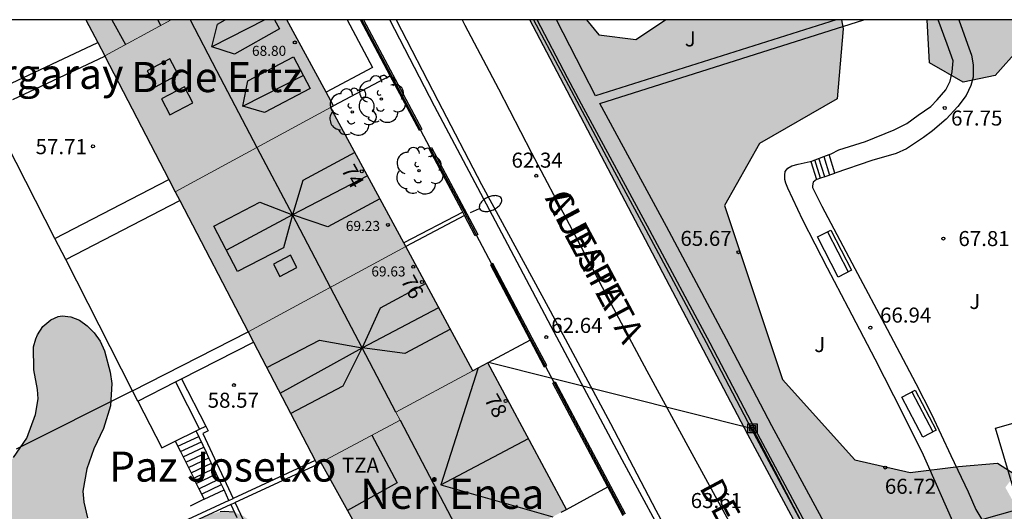
# Model space of a CAD drawing. Units: metres. Extents: x 581694 to 582046, y 4795789 to 4796040.
# Drawn here: x 581870 to 581920, y 4796016 to 4796040 of the extents above; entities that cross this region are included whole.
import ezdxf
from ezdxf.enums import TextEntityAlignment as Align

# ---------------------------------------------------------------- set-up
doc = ezdxf.new("R2010")
doc.units = ezdxf.units.M
for name, color, linetype in [('010106', 9, 'Continuous'), ('020204', 9, 'Continuous'), ('020308', 9, 'Continuous'), ('060108', 9, 'Continuous'), ('060113', 4, 'Continuous'), ('060117', 9, 'Continuous'), ('060130', 9, 'Continuous'), ('060141', 9, 'Continuous'), ('070105', 6, 'Continuous'), ('070106', 6, 'Continuous'), ('070108', 9, 'VALLA'), ('080106', 1, 'Continuous'), ('080109', 9, 'Continuous'), ('080110', 9, 'Continuous'), ('080201', 9, 'Continuous'), ('080202', 9, 'Continuous'), ('080303', 9, 'Continuous'), ('080304', 9, 'Continuous'), ('080306', 9, 'Continuous'), ('080308', 9, 'Continuous'), ('080311', 9, 'Continuous'), ('080312', 8, 'Continuous'), ('090202', 1, 'Continuous'), ('090216', 9, 'Continuous'), ('100105', 3, 'Continuous'), ('100106', 63, 'Continuous'), ('100107', 3, 'Continuous'), ('100202', 3, 'Continuous'), ('100302', 7, 'Continuous'), ('220104', 9, 'LINEA_ELECTRICA'), ('250202', 9, 'Continuous'), ('260101', 9, 'Continuous'), ('990501', 21, 'Continuous'), ('990504', 63, 'Continuous')]:
    doc.layers.add(name, color=color, linetype=linetype)
doc.layers.add('080111', color=7, linetype='Continuous', lineweight=30)
doc.layers.add('080117', color=7, linetype='Continuous', lineweight=20)
doc.styles.add('ARIAL', font='ARIAL.TTF', dxfattribs={"height": 1})
doc.styles.add('ARIALI', font='ARIALI.TTF', dxfattribs={"height": 1})
doc.styles.get("Standard").update_dxf_attribs({"font": 'txt.shx'})
doc.linetypes.add('LINEA_ELECTRICA', pattern='A,7.5,-0.3,["E",Standard,S=0.25,R=0,X=-0.1,Y=-0.1],-0.3', length=8.1)
doc.linetypes.add('VALLA', pattern='A,1,[200,DONOSTI.shx,S=0.1,R=0,X=0,Y=0],1', length=2)

# ---------------------------------------------------------------- blocks, each defined once
blk = doc.blocks.new('COTAPU')
blk.add_circle((0, 0), 0.075)
blk = doc.blocks.new('PUNTO')
blk.add_circle((0, 0), 0.075)
blk = doc.blocks.new('FAREDI')
blk.add_line((0, 0), (0.5, 0))
blk.add_lwpolyline([(0.5, 0, 0.159986), (0.538, -0.117, 0.106322), (0.675, -0.238, 0.071006), (0.858, -0.309, 0.057309), (1.099, -0.337, 0.057309), (1.339, -0.309, 0.071006), (1.522, -0.238, 0.106322), (1.659, -0.117, 0.159986), (1.697, 0, 0.159986), (1.659, 0.117, 0.106322), (1.522, 0.238, 0.071006), (1.339, 0.309, 0.057309), (1.099, 0.337, 0.057309), (0.858, 0.309, 0.071006), (0.675, 0.238, 0.106322), (0.538, 0.117, 0.159986)], format="xyb", close=True)
blk = doc.blocks.new('ARBOL')
blk.add_circle((0, 0), 0.0587)
for centre, radius, start, end in [((-0.28, 0.855), 0.3, 359.2878, 173.6078), ((0.097, 0.97), 0.21, 23.1565, 160.4665), ((0.438, 0.881), 0.24, 301.578, 139.328), ((-0.564, 0.381), 0.532, 92.28, 254.58), ((0.656, 0.288), 0.443, 319.8556, 114.7656), ((-0.091, 0.321), 0.12, 119.14, 310.56), ((0.819, -0.249), 0.383, 235.5275, 62.0275), ((-0.556, -0.339), 0.555, 142.64, 266.54), ((-0.039, -0.384), 0.21, 189.64, 323.88), ((-0.301, -0.676), 0.45, 213.78, 295.32), ((0.299, -0.624), 0.532, 224.67, 0.24)]:
    blk.add_arc(centre, radius, start, end)
blk = doc.blocks.new('POSTEH')
for points in [[(-0.23, 0.23), (0.23, 0.23), (0.23, -0.23), (-0.23, -0.23), (-0.23, 0.23)], [(-0.145, 0.145), (0.145, 0.145), (0.145, -0.145), (-0.145, -0.145), (-0.145, 0.145)], [(-0.065, 0.065), (0.065, 0.065), (0.065, -0.065), (-0.065, -0.065), (-0.065, 0.065)]]:
    blk.add_lwpolyline(points)
blk = doc.blocks.new('BANCO')
blk.add_line((1.125, 0.1875), (-1.125, 0.1875))
blk.add_lwpolyline([(1.125, 0.75), (1.125, 0), (-1.125, 0), (-1.125, 0.75)], close=True)
blk = doc.blocks.new('BloquePortal')
blk.add_circle((0, 0), 0.075)
at = {"flags": 5}
blk.add_attdef('INDICE', text='', height=0.75, dxfattribs=at).set_placement((0, 0), align=Align.MIDDLE_CENTER)

msp = doc.modelspace()

# ---------------------------------------------------------------- hatches: boundary and pattern name
at = {"layer": '990501'}
for points in [[(581878.002, 4796040.183), (581873.75, 4796040.183), (581874.337, 4796039.055), (581874.685, 4796038.384)], [(581883.766, 4796040.183), (581878.002, 4796040.183), (581874.685, 4796038.384), (581874.691, 4796038.372), (581878.204, 4796031.611), (581885.944, 4796035.809), (581886.088, 4796035.887), (581885.719, 4796036.57)], [(581878.204, 4796031.611), (581878.431, 4796031.174), (581881.837, 4796024.619), (581881.837, 4796024.619), (581889.689, 4796028.879), (581889.594, 4796029.055), (581885.944, 4796035.809)], [(581885.17, 4796018.203), (581885.27, 4796018.011), (581885.277, 4796017.999), (581885.455, 4796018.104), (581889.406, 4796020.226), (581889.193, 4796020.618), (581893.038, 4796022.684), (581889.689, 4796028.879), (581889.689, 4796028.879), (581881.837, 4796024.619), (581882.101, 4796024.111)], [(581893.254, 4796013.383), (581897.18, 4796015.491), (581897.441, 4796015.631), (581897.702, 4796015.771), (581893.775, 4796023.081), (581893.038, 4796022.684), (581889.193, 4796020.618), (581889.406, 4796020.226), (581885.455, 4796018.104), (581888.534, 4796012.577), (581889.274, 4796011.247), (581893.021, 4796013.258)]]:
    msp.add_hatch(color=256, dxfattribs=at).paths.add_polyline_path(points)
at = {"layer": '990504'}
for points in [[(581902.636, 4796040.183), (581911.407, 4796040.182), (581911.495, 4796039.731), (581911.187, 4796036.235), (581907.315, 4796034.016), (581905.571, 4796030.928), (581908.463, 4796022.248), (581912.067, 4796018.244), (581914.835, 4796017.604), (581917.239, 4796017.916), (581919.175, 4796018.08), (581920.059, 4796017.516), (581919.571, 4796016.864), (581920.727, 4796014.788), (581923.371, 4796014.964), (581927.19, 4796015.008), (581928.398, 4796013.572), (581927.29, 4796012.564), (581925.098, 4796012.068), (581922.922, 4796010.012), (581922.622, 4796007.456), (581922.662, 4796003.616), (581927.13, 4795995.82), (581928.214, 4795993.836), (581929.202, 4795991.252), (581930.65, 4795989.02), (581932.53, 4795987.116), (581934.638, 4795984.04), (581938.817, 4795981.096), (581939.233, 4795979.74), (581938.981, 4795977.329), (581938.597, 4795974.645), (581939.801, 4795969.197), (581942.561, 4795966.109), (581945.093, 4795965.145), (581948.613, 4795965.041), (581950.341, 4795965.501), (581953.109, 4795967.244), (581956.137, 4795968.084), (581959.164, 4795967.936), (581961.092, 4795966.758), (581964.492, 4795957.885), (581968.16, 4795942.485), (581966.384, 4795932.465), (581960.128, 4795926.23), (581953.836, 4795925.918), (581948.848, 4795926.062), (581945.284, 4795936.058), (581938.697, 4795952.537), (581929.645, 4795972.233), (581924.086, 4795985.421), (581914.763, 4796004.572), (581906.743, 4796019.512), (581895.867, 4796040.183), (581898.694, 4796040.183), (581899.304, 4796039.436), (581901.148, 4796039.2)], [(581915.681, 4796040.182), (581920.089, 4796040.182), (581920.379, 4796039.466), (581920.271, 4796038.759), (581919.071, 4796037.411), (581917.475, 4796037.071), (581915.787, 4796038.043)], [(581882.272, 4796009.118), (581882.418, 4796008.888), (581882.828, 4796008.532), (581883.344, 4796008.29), (581883.909, 4796008.214), (581884.487, 4796008.298), (581885.589, 4796008.602), (581886.707, 4796008.992), (581887.757, 4796009.236), (581888.319, 4796009.25), (581888.595, 4796009.218), (581889.117, 4796009.074), (581889.571, 4796008.846), (581889.769, 4796008.702), (581890.567, 4796007.8), (581891.041, 4796006.792), (581891.283, 4796005.682), (581891.221, 4796004.252), (581891.129, 4796003.134), (581891.063, 4796002.874), (581890.847, 4796002.408), (581890.521, 4796001.992), (581888.823, 4796000.434), (581888.441, 4796000.21), (581888.239, 4795999.924), (581888.257, 4795999.72), (581888.367, 4795999.274), (581888.587, 4795999.11), (581888.837, 4795999.004), (581889.937, 4795998.772), (581891.179, 4795998.678), (581891.423, 4795998.584), (581891.863, 4795998.3), (581892.069, 4795998.114), (581892.391, 4795997.714), (581892.593, 4795997.294), (581892.897, 4795996.266), (581893.307, 4795993.822), (581893.575, 4795992.876), (581893.879, 4795992.3), (581894.393, 4795991.534), (581894.525, 4795991.088), (581894.545, 4795990.608), (581894.461, 4795990.178), (581894.303, 4795989.932), (581894.137, 4795989.802), (581893.657, 4795989.596), (581892.443, 4795989.294), (581891.195, 4795989.25), (581890.175, 4795989.254), (581888.101, 4795989.362), (581885.931, 4795989.412), (581884.801, 4795989.494), (581883.715, 4795989.664), (581882.629, 4795989.998), (581881.615, 4795990.438), (581880.609, 4795991.128), (581879.911, 4795991.86), (581879.529, 4795992.466), (581879.465, 4795992.666), (581879.443, 4795992.954), (581879.565, 4795993.426), (581879.787, 4795993.768), (581880.091, 4795994.038), (581880.451, 4795994.226), (581881.479, 4795994.65), (581881.987, 4795994.914), (581882.253, 4795995.226), (581882.605, 4795995.416), (581882.765, 4795995.564), (581883.053, 4795995.94), (581883.583, 4795996.926), (581883.651, 4795997.17), (581883.683, 4795997.622), (581883.595, 4795998.68), (581883.241, 4795999.818), (581882.649, 4796000.784), (581882.053, 4796001.61), (581881.397, 4796002.658), (581880.823, 4796003.694), (581880.158, 4796004.654), (581879.082, 4796005.524), (581876.042, 4796007.748), (581874.144, 4796008.99), (581872.492, 4796010.228), (581871.658, 4796010.76), (581870.822, 4796011.374), (581869.876, 4796011.874), (581869.686, 4796011.936), (581869.276, 4796012.03), (581867.112, 4796012.312), (581866.696, 4796012.5), (581866.506, 4796012.63), (581866.162, 4796012.948), (581866.016, 4796013.142), (581865.798, 4796013.598), (581865.73, 4796013.856), (581865.694, 4796014.408), (581865.776, 4796014.982), (581865.952, 4796015.526), (581866.084, 4796015.774), (581866.256, 4796016), (581866.67, 4796016.366), (581867.528, 4796016.892), (581868.488, 4796017.418), (581869.752, 4796018), (581870.146, 4796018.35), (581870.808, 4796019.33), (581871.234, 4796020.502), (581871.372, 4796021.278), (581871.34, 4796021.752), (581871.158, 4796022.734), (581871.142, 4796023.884), (581871.252, 4796024.282), (581871.334, 4796024.474), (581871.604, 4796024.89), (581871.994, 4796025.218), (581872.368, 4796025.386), (581872.572, 4796025.418), (581873.002, 4796025.372), (581873.426, 4796025.198), (581873.814, 4796024.928), (581874.166, 4796024.58), (581874.462, 4796024.156), (581874.676, 4796023.678), (581874.966, 4796022.61), (581875.044, 4796022.05), (581874.974, 4796020.938), (581874.62, 4796019.812), (581874.144, 4796018.796), (581873.802, 4796017.8), (581873.6, 4796016.686), (581873.646, 4796016.134), (581873.834, 4796015.35), (581874.03, 4796014.894), (581874.176, 4796014.702), (581874.362, 4796014.544), (581874.858, 4796014.33), (581875.454, 4796014.254), (581876.632, 4796014.31), (581877.81, 4796014.57), (581879.952, 4796015.524), (581880.444, 4796015.658), (581880.678, 4796015.682), (581881.092, 4796015.644), (581881.552, 4796015.474), (581881.788, 4796015.306), (581881.97, 4796015.08), (581882.068, 4796014.8), (581882.068, 4796013.37), (581881.992, 4796012.382), (581881.804, 4796011.286), (581881.808, 4796011.01), (581881.834, 4796010.744), (581882.094, 4796009.582)]]:
    msp.add_hatch(color=256, dxfattribs=at).paths.add_polyline_path(points)

# ---------------------------------------------------------------- linework, layer by layer
at = {"layer": '010106', "flags": 128}
msp.add_lwpolyline([(581694.207, 4795790.194), (582044.197, 4795790.187), (582044.203, 4796040.179), (581694.213, 4796040.187)], close=True, dxfattribs=at)
at = {"layer": '060108'}
msp.add_polyline3d([(581920.646, 4795980.437, 66.202), (581916.754, 4795987.749, 65.61), (581912.886, 4795994.973, 65.054), (581909.699, 4796000.884, 64.606), (581906.787, 4796006.428, 64.174), (581903.999, 4796011.732, 63.73), (581900.479, 4796018.236, 63.21), (581897.091, 4796024.612, 62.634), (581893.868, 4796030.7, 62.15), (581891.116, 4796035.876, 61.782), (581888.89, 4796040.183, 61.478)], dxfattribs=at)
at = {"layer": '060113'}
for points in [[(581889.209, 4796040.183, 61.421), (581891.292, 4796036.152, 61.706), (581893.472, 4796031.972, 62.002), (581896.892, 4796025.668, 62.446), (581899.887, 4796020.052, 62.946), (581902.155, 4796015.732, 63.302), (581904.631, 4796011.12, 63.65), (581907.083, 4796006.492, 64.034), (581909.219, 4796002.444, 64.342), (581911.415, 4795998.417, 64.726), (581913.742, 4795994.013, 65.022), (581915.462, 4795990.817, 65.266), (581917.074, 4795987.913, 65.474), (581918.566, 4795985.085, 65.714), (581920.37, 4795981.637, 66.022)], [(581896.064, 4796040.183, 61.386), (581900.086, 4796032.601, 62.231), (581901.657, 4796029.703, 62.435), (581904.653, 4796024.087, 62.935), (581906.921, 4796019.767, 63.291), (581909.397, 4796015.155, 63.639), (581911.849, 4796010.527, 64.023), (581913.985, 4796006.479, 64.331), (581916.18, 4796002.451, 64.715), (581918.508, 4795998.047, 65.011), (581920.228, 4795994.851, 65.255)]]:
    msp.add_polyline3d(points, dxfattribs=at)
at = {"layer": '060117'}
for points in [[(581909.872, 4796033.12, 66.538), (581910.161, 4796032.212, 66.538)], [(581911.071, 4796032.529, 67.094), (581910.795, 4796033.47, 67.094)], [(581878.216, 4796022.131, 58.405), (581879.418, 4796019.774, 58.405)], [(581878.521, 4796022.286, 58.565), (581879.724, 4796019.926, 58.565)], [(581878.204, 4796019.171, 58.233), (581879.249, 4796019.69, 58.233)], [(581879.649, 4796016.273, 56.278), (581880.633, 4796016.741, 56.278)]]:
    msp.add_polyline3d(points, dxfattribs=at)
at = {"layer": '060130'}
msp.add_polyline3d([(581897.702, 4796015.771, 63.111), (581899.759, 4796016.895, 63.026)], dxfattribs=at)
at = {"layer": '060141'}
for points in [[(581910.362, 4796032.285, 66.698), (581910.07, 4796033.196, 66.698)], [(581910.568, 4796032.356, 66.862), (581910.281, 4796033.276, 66.862)], [(581910.528, 4796033.369, 66.926), (581910.814, 4796032.441, 66.926)], [(581878.331, 4796018.916, 58.054), (581879.379, 4796019.413, 58.055)], [(581878.463, 4796018.652, 57.877), (581879.504, 4796019.147, 57.878)], [(581878.595, 4796018.387, 57.699), (581879.63, 4796018.879, 57.7)], [(581878.726, 4796018.122, 57.521), (581879.755, 4796018.611, 57.522)], [(581878.858, 4796017.859, 57.343), (581879.88, 4796018.345, 57.344)], [(581878.99, 4796017.594, 57.166), (581880.006, 4796018.077, 57.167)], [(581879.122, 4796017.33, 56.988), (581880.131, 4796017.81, 56.989)], [(581879.253, 4796017.066, 56.81), (581880.257, 4796017.542, 56.811)], [(581879.386, 4796016.801, 56.632), (581880.382, 4796017.275, 56.633)], [(581879.517, 4796016.537, 56.455), (581880.507, 4796017.008, 56.456)]]:
    msp.add_polyline3d(points, dxfattribs=at)
at = {"layer": '070105'}
for points in [[(581888.914, 4796037.391, 62.298), (581887.428, 4796040.183, 61.995)], [(581887.587, 4796040.183, 62.002), (581890.495, 4796034.72, 62.595), (581890.433, 4796034.687, 62.595)], [(581936.39, 4795961.758, 68.255), (581935.121, 4795964.858, 67.86), (581933.868, 4795967.786, 67.619), (581930.844, 4795974.366, 66.967), (581926.865, 4795982.678, 66.287), (581925.341, 4795985.638, 66.011), (581923.537, 4795989.086, 65.703), (581922.045, 4795991.913, 65.463), (581920.433, 4795994.817, 65.255), (581918.713, 4795998.013, 65.011), (581916.385, 4796002.417, 64.715), (581914.19, 4796006.445, 64.331), (581912.054, 4796010.493, 64.023), (581909.602, 4796015.121, 63.639), (581907.126, 4796019.733, 63.291), (581904.858, 4796024.053, 62.935), (581901.862, 4796029.669, 62.435), (581898.443, 4796035.973, 61.991), (581897.753, 4796037.295, 61.897), (581896.246, 4796040.183, 61.705)], [(581888.914, 4796037.391, 62.611), (581886.088, 4796035.887, 62.611)], [(581890.433, 4796034.687, 62.595), (581890.371, 4796034.654, 62.595), (581888.914, 4796037.391, 62.298)], [(581872.207, 4796029.28, 57.628), (581869.795, 4796034.013, 56.697)], [(581892.53, 4796030.596, 63.032), (581892.482, 4796030.688, 63.025), (581890.849, 4796033.755, 62.692), (581890.911, 4796033.788, 62.692)], [(581890.911, 4796033.788, 62.692), (581890.973, 4796033.821, 62.692), (581892.606, 4796030.753, 63.025), (581893.276, 4796029.478, 63.113), (581893.213, 4796029.445, 63.113)], [(581892.53, 4796030.596, 63.233), (581889.594, 4796029.055, 63.233)], [(581892.623, 4796030.419, 63.233), (581889.689, 4796028.879, 63.233)], [(581892.623, 4796030.419, 63.044), (581892.53, 4796030.596, 63.032)], [(581893.213, 4796029.445, 63.113), (581893.151, 4796029.413, 63.113), (581892.623, 4796030.419, 63.044)], [(581872.744, 4796028.227, 57.835), (581872.207, 4796029.28, 57.628)], [(581876.078, 4796021.685, 59.122), (581872.744, 4796028.227, 57.835)], [(581893.973, 4796027.997, 63.213), (581893.912, 4796027.965, 63.213), (581895.867, 4796024.24, 63.469), (581895.882, 4796024.213, 63.473)], [(581896.652, 4796022.908, 63.675), (581896.714, 4796022.94, 63.675), (581895.991, 4796024.305, 63.469), (581894.036, 4796028.03, 63.213), (581893.973, 4796027.997, 63.213)], [(581876.078, 4796021.685, 59.122), (581881.837, 4796024.619, 59.279)], [(581878.521, 4796022.286, 59.192), (581882.101, 4796024.111, 59.279)], [(581895.882, 4796024.213, 63.363), (581893.775, 4796023.081, 63.363)], [(581895.882, 4796024.213, 63.473), (581896.59, 4796022.875, 63.675), (581896.652, 4796022.908, 63.675)], [(581876.338, 4796021.174, 59.139), (581878.216, 4796022.131, 59.185)], [(581878.216, 4796022.131, 59.185), (581878.521, 4796022.286, 59.192)], [(581899.759, 4796016.895, 64.566), (581897.017, 4796022.069, 63.796), (581897.079, 4796022.102, 63.796)], [(581897.079, 4796022.102, 63.796), (581897.141, 4796022.135, 63.796), (581900.631, 4796015.549, 64.788)], [(581876.078, 4796021.685, 59.122), (581870.28, 4796018.77, 53.426)], [(581876.338, 4796021.174, 59.139), (581876.078, 4796021.685, 59.122)], [(581876.338, 4796021.174, 59.139), (581877.53, 4796018.836, 59.219), (581878.204, 4796019.171, 59.293)], [(581879.418, 4796019.774, 59.428), (581879.724, 4796019.926, 59.461)], [(581879.724, 4796019.926, 59.461), (581879.841, 4796019.691, 59.461), (581879.573, 4796019.558, 59.463), (581881.094, 4796016.315, 59.51)], [(581879.249, 4796019.69, 59.409), (581879.418, 4796019.774, 59.428)], [(581879.755, 4796018.611, 59.441), (581879.249, 4796019.69, 59.409)], [(581878.204, 4796019.171, 59.293), (581878.463, 4796018.652, 58.957)], [(581878.463, 4796018.652, 58.957), (581878.595, 4796018.387, 58.785)], [(581879.88, 4796018.345, 59.448), (581879.755, 4796018.611, 59.441)], [(581878.595, 4796018.387, 58.785), (581878.726, 4796018.122, 58.613)], [(581878.726, 4796018.122, 58.613), (581879.122, 4796017.33, 58.099)], [(581880.131, 4796017.81, 59.464), (581879.88, 4796018.345, 59.448)], [(581885.17, 4796018.203, 58.614), (581881.094, 4796016.315, 59.51)], [(581881.186, 4796016.121, 52.753), (581881.202, 4796016.128, 52.753), (581885.27, 4796018.011, 58.601)], [(581880.382, 4796017.275, 59.48), (581880.131, 4796017.81, 59.464)], [(581879.122, 4796017.33, 58.099), (581879.253, 4796017.066, 57.928)], [(581879.253, 4796017.066, 57.928), (581879.386, 4796016.801, 57.756)], [(581880.507, 4796017.008, 59.487), (581880.382, 4796017.275, 59.48)], [(581880.633, 4796016.741, 59.495), (581880.507, 4796017.008, 59.487)], [(581879.386, 4796016.801, 57.756), (581879.649, 4796016.273, 57.413)], [(581880.879, 4796016.215, 59.51), (581880.633, 4796016.741, 59.495)], [(581900.529, 4796015.443, 64.782), (581899.759, 4796016.895, 64.566)], [(581880.879, 4796016.215, 52.754), (581872.944, 4796012.539, 52.793), (581871.416, 4796010.364, 52.981)], [(581880.972, 4796016.021, 52.754), (581873.081, 4796012.365, 52.797), (581871.592, 4796010.245, 52.981)], [(581879.649, 4796016.273, 57.413), (581878.952, 4796015.924, 57.217)], [(581880.879, 4796016.215, 52.754), (581881.094, 4796016.315, 59.51)], [(581880.972, 4796016.021, 52.754), (581881.186, 4796016.121, 52.753)], [(581880.972, 4796016.021, 59.368), (581881.279, 4796015.371, 58.886)], [(581883.116, 4796011.486, 56.001), (581883.331, 4796011.579, 56.013), (581881.186, 4796016.121, 59.366)]]:
    msp.add_polyline3d(points, dxfattribs=at)
at = {"layer": '070106'}
for points in [[(581890.911, 4796033.788, 62.692), (581890.433, 4796034.687, 62.595)], [(581893.973, 4796027.997, 63.212), (581893.213, 4796029.445, 63.113)]]:
    msp.add_polyline3d(points, dxfattribs=at)
at = {"layer": '070108'}
for points in [[(581890.433, 4796034.687, 62.595), (581887.508, 4796040.183, 61.999)], [(581893.213, 4796029.445, 63.113), (581892.544, 4796030.72, 63.025), (581890.911, 4796033.788, 62.692)], [(581896.652, 4796022.908, 63.674), (581895.929, 4796024.272, 63.469), (581893.973, 4796027.997, 63.212)], [(581897.079, 4796022.102, 63.795), (581896.652, 4796022.908, 63.674)], [(581900.58, 4796015.496, 64.787), (581897.079, 4796022.102, 63.795)]]:
    msp.add_polyline3d(points, dxfattribs=at)
at = {"layer": '080106'}
for points in [[(581878.356, 4796037.448, 70.043), (581877.938, 4796038.239, 70.043), (581876.796, 4796037.636, 69.555), (581877.214, 4796036.845, 69.555), (581878.356, 4796037.448, 70.043)], [(581879.074, 4796036.047, 70.091), (581878.656, 4796036.838, 70.091), (581877.514, 4796036.235, 69.603), (581877.932, 4796035.444, 69.603), (581879.074, 4796036.047, 70.091)], [(581884.262, 4796027.833, 70.789), (581883.944, 4796028.451, 70.778), (581883.094, 4796028.005, 70.325), (581883.412, 4796027.387, 70.336), (581884.262, 4796027.833, 70.789)]]:
    msp.add_polyline3d(points, dxfattribs=at)
at = {"layer": '080109'}
for points in [[(581878.939, 4796040.183, 70.547), (581880.264, 4796037.654, 70.757), (581882.274, 4796033.819, 70.757), (581884.04, 4796030.449, 71.165)], [(581882.674, 4796040.183, 70.785), (581880.02, 4796038.829, 70.583)], [(581881.566, 4796035.875, 70.573), (581884.58, 4796037.4, 70.829)], [(581887.788, 4796032.396, 71.16), (581884.04, 4796030.449, 71.165)], [(581884.04, 4796030.449, 71.165), (581880.757, 4796028.696, 71.119)], [(581887.511, 4796023.827, 71.983), (581885.932, 4796026.84, 71.983), (581884.04, 4796030.449, 71.165)], [(581887.511, 4796023.827, 71.983), (581891.332, 4796025.84, 71.992)], [(581883.426, 4796021.561, 71.929), (581887.511, 4796023.827, 71.983)], [(581889.193, 4796020.618, 71.983), (581887.511, 4796023.827, 71.983)], [(581893.293, 4796022.822, 70.779), (581891.441, 4796016.993, 72.397)], [(581889.406, 4796020.226, 72.519), (581893.044, 4796013.27, 72.519)], [(581891.441, 4796016.993, 72.397), (581895.8, 4796019.31, 72.501)], [(581891.441, 4796016.993, 72.397), (581897.02, 4796015.405, 70.839)]]:
    msp.add_polyline3d(points, dxfattribs=at)
at = {"layer": '080110'}
for points in [[(581875.042, 4796040.183, 67.679), (581875.715, 4796038.942, 67.679)], [(581877.488, 4796039.904, 67.679), (581877.337, 4796040.183, 67.679)], [(581883.145, 4796040.183, 70.154), (581883.398, 4796039.735, 70.153), (581881.148, 4796038.464, 70.241), (581880.02, 4796038.829, 70.583), (581880.3, 4796039.965, 70.245), (581880.686, 4796040.183, 70.23)], [(581884.92, 4796036.749, 70.293), (581882.646, 4796035.562, 70.291), (581881.566, 4796035.875, 70.573), (581881.82, 4796037.145, 70.263), (581884.094, 4796038.332, 70.265), (581884.92, 4796036.749, 70.293)], [(581887.155, 4796033.568, 69.068), (581884.556, 4796032.163, 70.651), (581884.04, 4796030.449, 71.165)], [(581888.404, 4796031.258, 69.193), (581885.805, 4796029.853, 70.776), (581884.04, 4796030.449, 71.165)], [(581890.685, 4796027.037, 69.421), (581888.416, 4796025.811, 71.201), (581887.511, 4796023.827, 71.983)], [(581891.914, 4796024.764, 69.544), (581889.645, 4796023.537, 71.324), (581887.511, 4796023.827, 71.983)], [(581882.762, 4796022.838, 69.472), (581885.394, 4796024.205, 71.203), (581887.511, 4796023.827, 71.983)], [(581883.946, 4796020.559, 69.597), (581886.578, 4796021.927, 71.328), (581887.511, 4796023.827, 71.983)], [(581887.999, 4796019.47, 70.389), (581889.27, 4796017.103, 70.389), (581886.784, 4796015.719, 70.307)]]:
    msp.add_polyline3d(points, dxfattribs=at)
msp.add_polyline3d([(581884.04, 4796030.449, 71.165), (581883.604, 4796028.817, 70.86), (581881.313, 4796027.626, 69.905), (581880.132, 4796029.898, 69.905), (581882.424, 4796031.089, 70.735)], close=True, dxfattribs=at)
at = {"layer": '080111'}
for points in [[(581873.75, 4796040.183, 68.521), (581874.337, 4796039.055, 68.583)], [(581885.719, 4796036.57, 68.91), (581883.766, 4796040.183, 68.715)], [(581874.337, 4796039.055, 68.583), (581874.685, 4796038.384, 68.62)], [(581874.685, 4796038.384, 68.62), (581874.691, 4796038.372, 68.62)], [(581874.691, 4796038.372, 68.62), (581877.885, 4796032.224, 68.957)], [(581886.088, 4796035.887, 68.947), (581885.719, 4796036.57, 68.91)], [(581885.944, 4796035.809, 68.947), (581886.088, 4796035.887, 68.947)], [(581889.594, 4796029.055, 69.312), (581885.944, 4796035.809, 68.947)], [(581877.885, 4796032.224, 68.957), (581878.204, 4796031.611, 68.991)], [(581878.204, 4796031.611, 68.991), (581878.431, 4796031.174, 69.015)], [(581878.431, 4796031.174, 69.015), (581881.837, 4796024.619, 69.374)], [(581889.689, 4796028.879, 69.321), (581889.594, 4796029.055, 69.312)], [(581893.038, 4796022.684, 69.656), (581889.689, 4796028.879, 69.321)], [(581889.689, 4796028.879, 69.321), (581889.689, 4796028.879, 69.321)], [(581881.837, 4796024.619, 69.374), (581881.837, 4796024.619, 69.374)], [(581881.837, 4796024.619, 69.374), (581882.101, 4796024.111, 69.402)], [(581882.101, 4796024.111, 69.402), (581885.17, 4796018.203, 69.726)], [(581893.775, 4796023.081, 70.495), (581893.038, 4796022.684, 69.656)], [(581897.702, 4796015.771, 70.488), (581893.775, 4796023.081, 70.495)], [(581885.17, 4796018.203, 69.726), (581885.27, 4796018.011, 69.736)], [(581885.27, 4796018.011, 69.736), (581885.277, 4796017.999, 69.737), (581885.455, 4796018.104, 70.294)], [(581885.455, 4796018.104, 70.294), (581888.534, 4796012.577, 70.377)], [(581897.441, 4796015.631, 70.485), (581897.702, 4796015.771, 70.488)]]:
    msp.add_polyline3d(points, dxfattribs=at)
at = {"layer": '080117'}
for points in [[(581874.685, 4796038.384, 68.301), (581878.002, 4796040.183, 68.422)], [(581885.944, 4796035.809, 68.947), (581878.204, 4796031.611, 68.665)], [(581889.689, 4796028.879, 69.321), (581881.837, 4796024.619, 69.035)], [(581893.038, 4796022.684, 70.468), (581889.193, 4796020.618, 70.332), (581889.406, 4796020.226, 70.313), (581885.455, 4796018.104, 70.313)]]:
    msp.add_polyline3d(points, dxfattribs=at)
at = {"layer": '100105'}
for points in [[(581910.795, 4796033.47, 67.073), (581910.883, 4796033.504, 67.118), (581911.275, 4796033.692, 67.19), (581912.603, 4796034.115, 67.378), (581914.027, 4796034.687, 67.558), (581914.667, 4796035.007, 67.638), (581915.227, 4796035.427, 67.666), (581915.856, 4796035.859, 67.7), (581916.17, 4796036.197, 67.727), (581916.609, 4796036.695, 67.72), (581916.815, 4796037.114, 67.722), (581916.915, 4796037.592, 67.719), (581916.975, 4796038.138, 67.768), (581916.676, 4796038.959, 67.697), (581916.227, 4796040.182, 67.715)], [(581917.247, 4796040.182, 67.788), (581917.69, 4796038.965, 67.806), (581917.879, 4796038.423, 67.847), (581917.962, 4796037.94, 67.846), (581917.97, 4796037.319, 67.883), (581917.855, 4796036.901, 67.869), (581917.612, 4796036.406, 67.816), (581917.196, 4796035.863, 67.767), (581916.63, 4796035.227, 67.739), (581915.941, 4796034.649, 67.685), (581915.491, 4796034.319, 67.458), (581914.651, 4796033.751, 67.354), (581914.127, 4796033.523, 67.35), (581912.911, 4796033.163, 67.29), (581911.071, 4796032.529, 67.068)], [(581917.366, 4796014.269, 67.34), (581916.962, 4796015.168, 67.342), (581915.763, 4796017.884, 67.258), (581915.499, 4796018.468, 67.254), (581914.483, 4796020.52, 67.254), (581913.087, 4796023.26, 67.066), (581911.747, 4796025.808, 66.842), (581910.711, 4796027.8, 66.766), (581909.483, 4796030.196, 66.594), (581908.731, 4796031.78, 66.462), (581908.631, 4796032.032, 66.454), (581908.579, 4796032.224, 66.454), (581908.575, 4796032.432, 66.454), (581908.595, 4796032.624, 66.454), (581908.723, 4796032.776, 66.458), (581908.931, 4796032.9, 66.462), (581909.251, 4796032.98, 66.458), (581909.839, 4796033.108, 66.578), (581909.872, 4796033.12, 66.595)], [(581909.872, 4796033.12, 66.595), (581910.528, 4796033.369, 66.934)], [(581910.528, 4796033.369, 66.934), (581910.795, 4796033.47, 67.073)], [(581910.161, 4796032.212, 66.675), (581909.991, 4796032.084, 66.554), (581909.963, 4796031.908, 66.518), (581909.967, 4796031.82, 66.514), (581910.431, 4796030.884, 66.578), (581912.075, 4796027.788, 66.79), (581913.675, 4796024.756, 67.026), (581915.115, 4796022.04, 67.206), (581915.895, 4796020.516, 67.262), (581916.855, 4796018.452, 67.262), (581917.721, 4796016.646, 67.296), (581918.104, 4796015.759, 67.288), (581918.399, 4796015.271, 67.376), (581920.27, 4796015.806, 67.647)], [(581910.362, 4796032.285, 66.765), (581910.171, 4796032.22, 66.682), (581910.161, 4796032.212, 66.675)], [(581910.568, 4796032.356, 66.855), (581910.362, 4796032.285, 66.765)], [(581911.071, 4796032.529, 67.068), (581911.055, 4796032.524, 67.066), (581910.568, 4796032.356, 66.855)]]:
    msp.add_polyline3d(points, dxfattribs=at)
at = {"layer": '100106', "flags": 128}
for points in [[(581924.086, 4795985.421), (581914.763, 4796004.572), (581906.743, 4796019.512), (581895.867, 4796040.183)], [(581898.694, 4796040.183), (581899.304, 4796039.436), (581901.148, 4796039.2), (581902.636, 4796040.183)], [(581911.407, 4796040.182), (581911.495, 4796039.731), (581911.187, 4796036.235), (581907.315, 4796034.016), (581905.571, 4796030.928), (581908.463, 4796022.248), (581912.067, 4796018.244), (581914.835, 4796017.604), (581917.239, 4796017.916), (581919.175, 4796018.08), (581920.059, 4796017.516)], [(581920.089, 4796040.182), (581920.379, 4796039.466), (581920.271, 4796038.759), (581919.071, 4796037.411), (581917.475, 4796037.071), (581915.787, 4796038.043), (581915.681, 4796040.182)], [(581870.146, 4796018.35), (581870.808, 4796019.33), (581871.234, 4796020.502), (581871.372, 4796021.278), (581871.34, 4796021.752), (581871.158, 4796022.734), (581871.142, 4796023.884), (581871.252, 4796024.282), (581871.334, 4796024.474), (581871.604, 4796024.89), (581871.994, 4796025.218), (581872.368, 4796025.386), (581872.572, 4796025.418), (581873.002, 4796025.372), (581873.426, 4796025.198), (581873.814, 4796024.928), (581874.166, 4796024.58), (581874.462, 4796024.156), (581874.676, 4796023.678), (581874.966, 4796022.61), (581875.044, 4796022.05), (581874.974, 4796020.938), (581874.62, 4796019.812), (581874.144, 4796018.796), (581873.802, 4796017.8), (581873.6, 4796016.686), (581873.646, 4796016.134), (581873.834, 4796015.35)], [(581880.444, 4796015.658), (581880.678, 4796015.682), (581881.092, 4796015.644)]]:
    msp.add_lwpolyline(points, dxfattribs=at)
at = {"layer": '100107'}
for points in [[(581886.772, 4796040.183, 62.563), (581888.038, 4796037.805, 62.563), (581885.719, 4796036.57, 62.563)], [(581911.141, 4796040.182, 67.603), (581899.154, 4796036.384, 66.512), (581898.527, 4796037.586, 64.965), (581897.205, 4796040.183, 64.795)], [(581917.366, 4796014.269, 70.207), (581911.775, 4796012.77, 69.376), (581910.418, 4796015.332, 66.712), (581907.942, 4796019.944, 66.364), (581905.674, 4796024.264, 66.008), (581902.678, 4796029.88, 65.508), (581899.358, 4796036.001, 65.077), (581912.52, 4796040.182, 67.612)], [(581869.757, 4796036.894, 59.241), (581874.337, 4796039.055, 59.183)], [(581870.106, 4796036.209, 59.24), (581874.691, 4796038.372, 59.183)], [(581872.207, 4796029.28, 59.589), (581877.885, 4796032.224, 59.377)], [(581872.744, 4796028.227, 59.589), (581878.431, 4796031.174, 59.377)], [(581920.27, 4796015.806, 67.842), (581919.085, 4796019.814, 67.896), (581921.233, 4796020.434, 68.178), (581921.517, 4796019.541, 71.272)]]:
    msp.add_polyline3d(points, dxfattribs=at)
at = {"layer": '220104'}
msp.add_polyline3d([(581893.821, 4796023.105, 72.405), (581906.975, 4796019.812, 63.278), (581929.434, 4795976.88, 66.721), (581948.232, 4795931.61, 70.447), (581962.309, 4795926.533, 77.206)], dxfattribs=at)
at = {"layer": '260101'}
msp.add_polyline3d([(581892.496, 4796040.183, 61.564), (581892.636, 4796039.916, 61.586), (581894.312, 4796036.732, 61.838), (581895.956, 4796033.556, 62.098), (581897.84, 4796029.996, 62.394), (581899.667, 4796026.496, 62.65), (581901.707, 4796022.684, 62.99), (581903.947, 4796018.556, 63.314), (581906.559, 4796013.788, 63.718), (581909.039, 4796009.196, 64.05), (581911.651, 4796004.34, 64.434), (581915.346, 4795997.644, 64.902), (581919.298, 4795990.017, 65.526), (581922.138, 4795984.349, 65.998)], dxfattribs=at)

# ---------------------------------------------------------------- block references
at = {"layer": '020204', "rotation": 359.9987685839998}
for p in [(581916.552, 4796035.784, 67.75), (581874.102, 4796033.871, 57.714), (581896.192, 4796032.402, 62.338), (581916.481, 4796029.274, 67.806), (581906.269, 4796028.595, 65.665), (581912.844, 4796024.833, 66.944), (581896.689, 4796024.362, 62.644), (581881.127, 4796021.968, 58.567), (581913.583, 4796017.858, 66.725)]:
    msp.add_blockref('COTAPU', p, dxfattribs=at)
at = {"layer": '080201', "rotation": 359.9987685839998}
for p in [(581884.162, 4796039.053, 68.803), (581888.8, 4796029.956, 69.227), (581890.06, 4796027.865, 69.627)]:
    msp.add_blockref('PUNTO', p, dxfattribs=at)
at = {"layer": '080202', "rotation": 359.9987685839998}
for p in [(581887.497, 4796032.628), (581890.498, 4796027.111), (581894.669, 4796021.178)]:
    msp.add_blockref('BloquePortal', p, dxfattribs=at)
at = {"layer": '090202', "rotation": 117.4365686442324}
for p in [(581911.391, 4796028.7), (581915.602, 4796020.717)]:
    msp.add_blockref('BANCO', p, dxfattribs=at)
at = {"layer": '090216', "rotation": 359.9987685839998}
msp.add_blockref('POSTEH', (581906.975, 4796019.812, 63.28), dxfattribs=at)
at = {"layer": '100202', "rotation": 359.9987685839998}
for p in [(581888.478, 4796036.225, 61.903), (581887.022, 4796035.585, 61.909), (581890.352, 4796032.657, 61.971)]:
    msp.add_blockref('ARBOL', p, dxfattribs=at)
at = {"layer": '250202', "rotation": 24.27126856669813}
msp.add_blockref('FAREDI', (581892.916, 4796030.568, 62.208), dxfattribs=at)

# ---------------------------------------------------------------- texts
at = {"layer": '020308', "style": 'ARIAL'}
for s, p in [('67.75', (581916.867, 4796034.907, 67.748)), ('57.71', (581871.242, 4796033.481, 57.712)), ('62.34', (581894.96, 4796032.808, 62.336)), ('65.67', (581903.377, 4796028.909, 65.663)), ('67.81', (581917.231, 4796028.899, 67.804)), ('66.94', (581913.327, 4796025.084, 66.942)), ('62.64', (581896.941, 4796024.57, 62.642)), ('58.57', (581879.818, 4796020.839, 58.565)), ('66.72', (581913.567, 4796016.548, 66.723)), ('63.61', (581903.891, 4796015.837, 63.61))]:
    msp.add_text(s, height=0.75, rotation=359.9988, dxfattribs=at).set_placement(p)
at = {"layer": '080303', "style": 'ARIAL'}
for s, p in [('68.80', (581882.027, 4796038.384, 68.801)), ('69.23', (581886.704, 4796029.653, 69.225)), ('69.63', (581887.976, 4796027.385, 69.625))]:
    msp.add_text(s, height=0.5, rotation=359.9988, dxfattribs=at).set_placement(p)
at = {"layer": '080304', "style": 'ARIALI'}
for s, height, p in [('Leria Argaray', 1.49996, (581863.055, 4796036.736)), ('Bide Ertz', 1.5, (581876.003, 4796036.576)), ('Paz Josetxo', 1.49996, (581874.903, 4796017.155)), ('Neri Enea', 1.5, (581887.424, 4796015.798))]:
    msp.add_text(s, height=height, rotation=359.9988, dxfattribs=at).set_placement(p)
at = {"layer": '080306', "style": 'ARIALI'}
msp.add_text('ALDAPETA', height=1.25, rotation=298.0762, dxfattribs=at).set_placement((581896.61, 4796031.272))
at = {"layer": '080308', "style": 'ARIALI'}
for s, p in [('74', (581886.45, 4796032.705)), ('76', (581889.418, 4796027.178)), ('78', (581893.581, 4796021.255))]:
    msp.add_text(s, height=0.75, rotation=298.8354, dxfattribs=at).set_placement(p)
at = {"layer": '080311', "style": 'ARIAL'}
msp.add_text('TZA', height=0.75, rotation=359.9988, dxfattribs=at).set_placement((581886.507, 4796017.603))
at = {"layer": '080312', "style": 'ARIALI'}
msp.add_text('CUESTA                          DE                           ALDAPETA', height=1.24996, rotation=298.0762, dxfattribs=at).set_placement((581896.61, 4796031.272))
at = {"layer": '100302', "style": 'ARIAL'}
for p in [(581903.597, 4796038.853), (581917.776, 4796025.763), (581910.046, 4796023.613)]:
    msp.add_text('J', height=0.75, rotation=359.9988, dxfattribs=at).set_placement(p)

doc.saveas('drawing.dxf')
